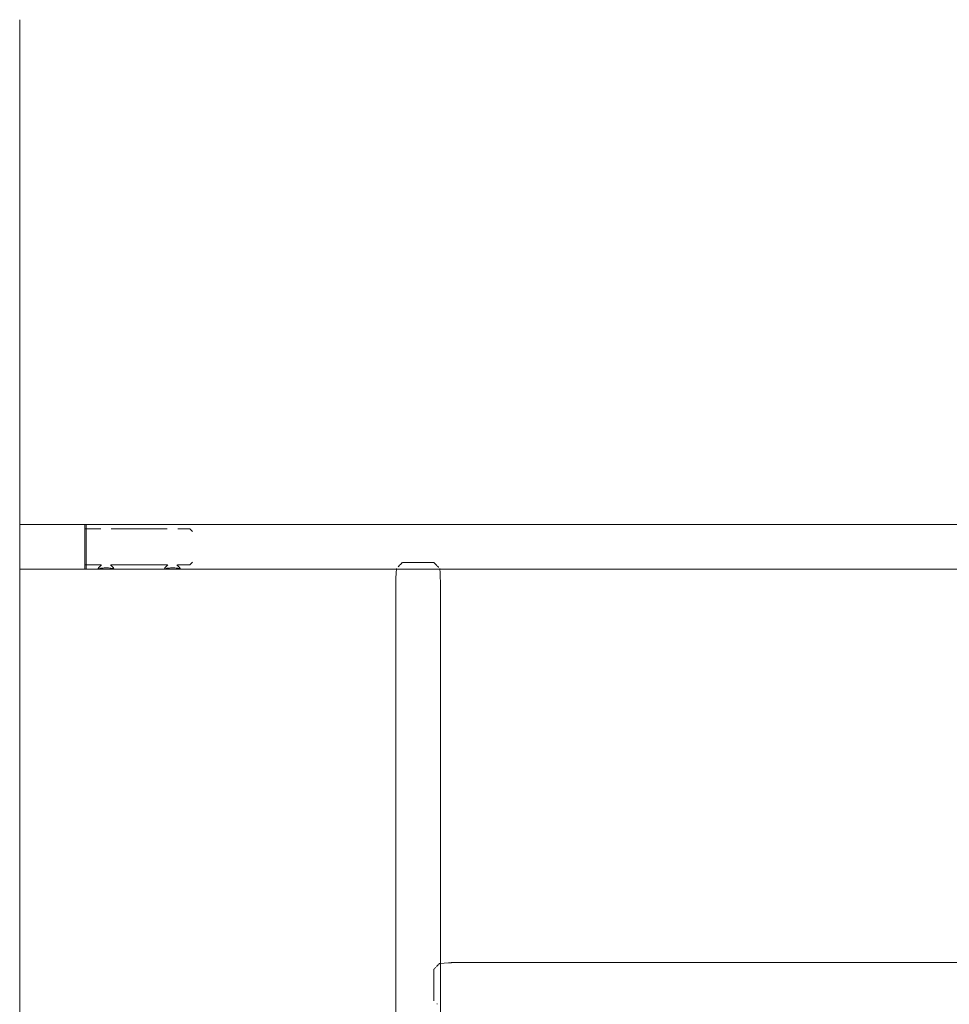
# Model space of a CAD drawing. Units: millimetres. Extents: x -28598 to 27505, y -9594 to 5460.
# Drawn here: x -11254 to -10554, y -1897 to -1155 of the extents above; entities that cross this region are included whole.
import ezdxf

# ---------------------------------------------------------------- set-up
doc = ezdxf.new("R2010")
doc.units = ezdxf.units.MM
for name, color, linetype, lineweight in [('8074887_dwg', 8, 'Continuous', 9), ('HAGS-ST-Forest Green', 7, 'Continuous', 9), ('HAGS-ST-Galv', 7, 'Continuous', 9), ('HAGS-ST-SS', 7, 'Continuous', 9), ('HAGS-ST-Titanium', 7, 'Continuous', 9)]:
    doc.layers.add(name, color=color, linetype=linetype, lineweight=lineweight)

# ---------------------------------------------------------------- blocks, each defined once
blk = doc.blocks.new('8074887_dwg-666624-East')
at = {"layer": 'HAGS-ST-Forest Green'}
blk.add_line((-171.25, 2550), (-171.25, 2697), dxfattribs=at)
at = {"layer": 'HAGS-ST-Galv'}
for p, q in [((-121.25, 2316.85), (-122.25, 2316.85)), ((1078.75, 2316.85), (-121.25, 2316.85)), ((-121.25, 2316.85), (-121.25, 2283.15)), ((-121.25, 2283.15), (-121.25, 2284.28)), ((140.6, 2288.15), (116.9, 2288.15)), ((-122.25, 2283.15), (-111.91, 2283.15)), ((-121.25, 2283.15), (-112.97, 2283.15)), ((-100.59, 2283.15), (-99.53, 2283.15)), ((-99.53, 2283.15), (-62.97, 2283.15)), ((-62.97, 2283.15), (-61.91, 2283.15)), ((-50.43, 2283.15), (-49.53, 2283.15)), ((-49.53, 2283.15), (1007.03, 2283.15)), ((111.9, 2274.63), (111.9, 345.37)), ((145.6, 345.37), (145.6, 2274.63)), ((140.6, 1981.85), (140.6, 1958.15)), ((803.58, 1986.85), (153.92, 1986.85))]:
    blk.add_line(p, q, dxfattribs=at)
at = {"layer": 'HAGS-ST-Galv', "flags": 128}
for points in [[(112.47, 2283.72), (112.24, 2280.12), (112.07, 2276.48)], [(145.43, 2276.48), (145.26, 2280.12), (145.03, 2283.72)], [(151.71, 1986.6), (148.29, 1986.41), (144.92, 1986.17)]]:
    blk.add_lwpolyline(points, dxfattribs=at)
at = {"layer": 'HAGS-ST-Galv'}
for points, knots in [([(-112.97, 2283.15), (-112.96, 2283.15), (-112.9, 2283.17), (-112.74, 2283.21), (-112.53, 2283.27), (-112.21, 2283.36), (-111.87, 2283.44), (-111.66, 2283.49), (-111.24, 2283.59), (-110.6, 2283.72), (-109.78, 2283.87), (-108.44, 2284.06), (-107.25, 2284.15), (-106.25, 2284.15)], [0, 0, 0, 0, 0.1, 0.15, 0.2, 0.3, 0.35, 0.375, 0.4, 0.55, 0.625, 0.7, 1, 1, 1, 1]), ([(-106.25, 2284.15), (-105.58, 2284.15), (-104.29, 2284.09), (-102.84, 2283.89), (-101.89, 2283.72), (-101.41, 2283.62), (-101.07, 2283.55), (-100.75, 2283.47), (-100.37, 2283.38), (-100.06, 2283.3), (-99.87, 2283.25), (-99.72, 2283.2), (-99.58, 2283.16), (-99.54, 2283.15), (-99.53, 2283.15)], [0, 0, 0, 0, 0.2, 0.4, 0.475, 0.55, 0.5875, 0.625, 0.7, 0.775, 0.8125, 0.85, 0.925, 1, 1, 1, 1]), ([(-62.97, 2283.15), (-62.96, 2283.15), (-62.9, 2283.17), (-62.74, 2283.21), (-62.53, 2283.27), (-62.21, 2283.36), (-61.87, 2283.44), (-61.66, 2283.49), (-61.24, 2283.59), (-60.6, 2283.72), (-59.78, 2283.87), (-58.44, 2284.06), (-57.25, 2284.15), (-56.25, 2284.15)], [0, 0, 0, 0, 0.1, 0.15, 0.2, 0.3, 0.35, 0.375, 0.4, 0.55, 0.625, 0.7, 1, 1, 1, 1]), ([(-56.25, 2284.15), (-55.58, 2284.15), (-54.29, 2284.09), (-52.84, 2283.89), (-51.89, 2283.72), (-51.41, 2283.62), (-51.07, 2283.55), (-50.75, 2283.47), (-50.37, 2283.38), (-50.06, 2283.3), (-49.87, 2283.25), (-49.72, 2283.2), (-49.58, 2283.16), (-49.54, 2283.15), (-49.53, 2283.15)], [0, 0, 0, 0, 0.2, 0.4, 0.475, 0.55, 0.5875, 0.625, 0.7, 0.775, 0.8125, 0.85, 0.925, 1, 1, 1, 1]), ([(116.83, 2288.08), (115.89, 2287.1), (114.64, 2285.89), (113.83, 2285.08), (113.63, 2284.88)], [0.0123625, 0.0123625, 0.0123625, 0.0123625, 0.5, 0.6727002, 0.6727002, 0.6727002, 0.6727002]), ([(144.21, 2284.54), (144.12, 2284.63), (143.6, 2285.15), (142.48, 2286.27), (141.28, 2287.46), (140.67, 2288.08)], [0.2611453, 0.2611453, 0.2611453, 0.2611453, 0.3333333, 0.6666667, 0.9881114, 0.9881114, 0.9881114, 0.9881114]), ([(-112.97, 2283.15), (-112.97, 2283.15), (-112.91, 2283.17), (-112.75, 2283.22), (-112.59, 2283.26), (-112.38, 2283.31), (-112.16, 2283.37), (-112.02, 2283.41), (-111.97, 2283.42)], [0, 0, 0, 0, 0.1, 0.15, 0.2, 0.25, 0.3, 0.3260137, 0.3260137, 0.3260137, 0.3260137])]:
    blk.add_open_spline(points, degree=3, knots=knots, dxfattribs=at)
for points in [[(112.07, 2276.48), (112.06, 2276.12), (112.01, 2275.47), (111.93, 2274.79), (111.9, 2274.63), (111.9, 2274.63)], [(145.6, 2274.63), (145.6, 2274.63), (145.57, 2274.79), (145.49, 2275.47), (145.44, 2276.12), (145.43, 2276.48)], [(142.15, 1983.4), (141.66, 1982.91), (141.15, 1982.39), (140.6, 1981.85)], [(143.82, 1985.07), (143.44, 1984.69), (143.03, 1984.28), (142.56, 1983.81)], [(144.92, 1986.17), (144.69, 1985.95), (144.43, 1985.69), (144.14, 1985.39)], [(153.92, 1986.85), (153.92, 1986.85), (153.72, 1986.81), (152.91, 1986.69), (152.13, 1986.62), (151.71, 1986.6)], [(142.91, 1955.85), (142.98, 1955.77), (143.05, 1955.7), (143.12, 1955.63)]]:
    blk.add_open_spline(points, degree=3, dxfattribs=at)
at = {"layer": 'HAGS-ST-SS'}
for p, q in [((-109.7, 2286.42), (-111.92, 2284.2)), ((-111.92, 2284.2), (-111.92, 2283.15)), ((-100.58, 2284.2), (-102.8, 2286.42)), ((-100.58, 2283.15), (-100.58, 2284.2)), ((-59.63, 2286.49), (-61.92, 2284.2)), ((-61.92, 2284.2), (-61.92, 2283.15)), ((-50.58, 2284.2), (-52.87, 2286.49)), ((-50.58, 2283.15), (-50.58, 2284.2)), ((-111.91, 2283.15), (-109.41, 2283.15)), ((-109.41, 2283.15), (-100.59, 2283.15)), ((-61.91, 2283.15), (-59.33, 2283.15)), ((-59.33, 2283.15), (-50.59, 2283.15))]:
    blk.add_line(p, q, dxfattribs=at)
at = {"layer": 'HAGS-ST-Titanium'}
for p, q in [((-171.25, 10), (-171.25, 2550)), ((-122.25, 2316.85), (-171.25, 2316.85)), ((-122.25, 2283.15), (-122.25, 2316.85)), ((-110.25, 2313.45), (-122.25, 2313.45)), ((-60.25, 2313.45), (-102.25, 2313.45)), ((-43.25, 2313.45), (-52.25, 2313.45)), ((-41.25, 2311.45), (-43.25, 2313.45)), ((-122.25, 2286.55), (-110.25, 2286.55)), ((-102.25, 2286.55), (-60.25, 2286.55)), ((-52.25, 2286.55), (-43.25, 2286.55)), ((-43.25, 2286.55), (-41.25, 2288.55)), ((-171.25, 2283.15), (-122.25, 2283.15))]:
    blk.add_line(p, q, dxfattribs=at)

msp = doc.modelspace()

# ---------------------------------------------------------------- block references
at = {"layer": '8074887_dwg', "color": 250}
msp.add_blockref('8074887_dwg-666624-East', (-11083, -3852), dxfattribs=at)

doc.saveas('drawing.dxf')
